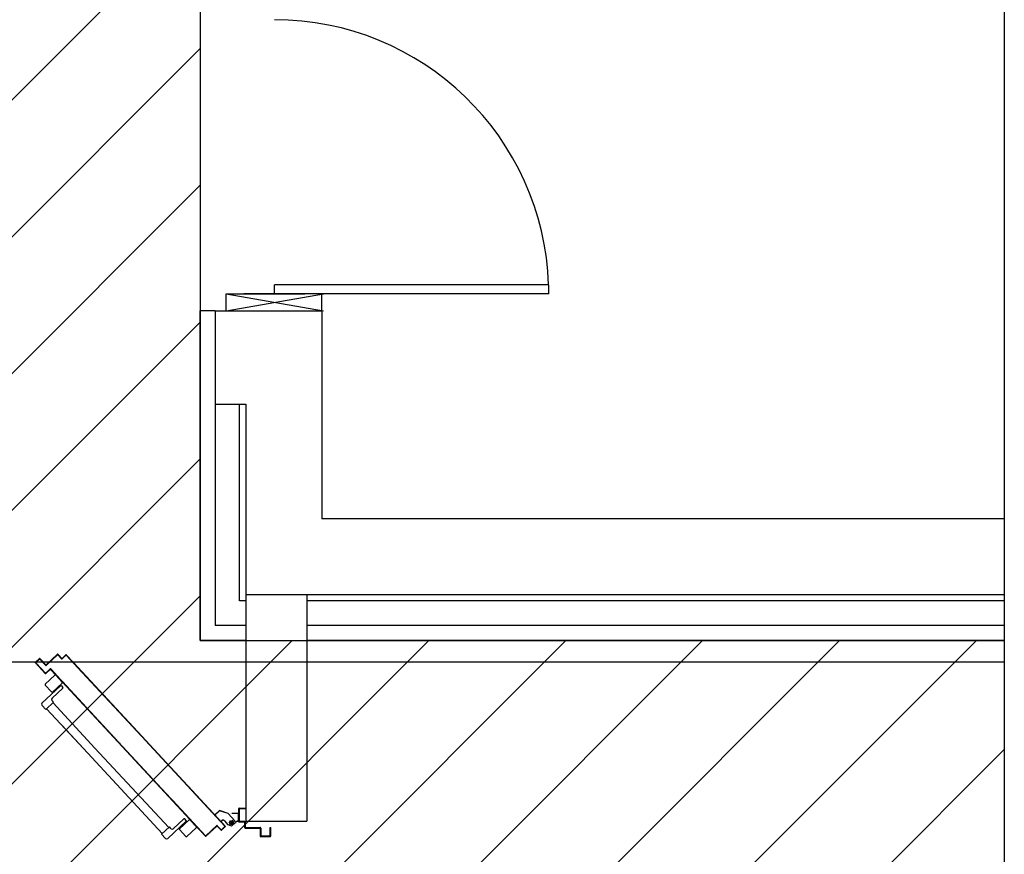
# Model space of a CAD drawing. Units: millimetres. Extents: x -212587 to -128587, y -20923 to 56377.
# Drawn here: x -154855 to -151624, y 30277 to 33016 of the extents above; entities that cross this region are included whole.
import ezdxf

# ---------------------------------------------------------------- set-up
doc = ezdxf.new("R2010")
doc.units = ezdxf.units.MM
doc.header["$LTSCALE"] = 1000
for name, pattern in [('DASHDOT', [1, 0.5, -0.25, 0, -0.25]), ('LINEA-PUNTO', [1, 0.5, -0.25, 0, -0.25]), ('TRATTEGGIATA', [0.2, 0.1, -0.1])]:
    doc.linetypes.add(name, pattern=pattern)
for name, color, linetype in [('023 - RCS (Circuito ricircolo acqua calda sanitaria)', 101, 'Continuous'), ('ANTIPANICO', 2, 'Continuous'), ('BLOCCHIMURATURA', 5, 'Continuous'), ('BLOCCO_TITOLO', 7, 'Continuous'), ('COIBENTE', 8, 'Continuous'), ('INFISSI_ESTERNI', 8, 'Continuous'), ('LAYER01', 7, 'Continuous'), ('PORTA', 1, 'Continuous')]:
    doc.layers.add(name, color=color, linetype=linetype)
doc.layers.add('POLI', color=7, linetype='Continuous', plot=False)

# ---------------------------------------------------------------- blocks, each defined once
blk = doc.blocks.new('A$C2EC17C69')
at = {"layer": 'ANTIPANICO', "linetype": 'Continuous'}
for p, q in [((566.4, 528.4), (543.6, 507.3)), ((569.2, 528.3), (598.4, 496.8)), ((540.1, 487.6), (572.7, 452.4)), ((545.3, 495.2), (540.2, 490.5)), ((543.5, 504.5), (572.8, 473)), ((548.1, 495.1), (604.6, 434.3)), ((555.4, 491.6), (553.2, 489.6)), ((560.9, 485.8), (558.7, 483.7)), ((598.3, 493.9), (575.6, 472.8)), ((568.6, 437.8), (307.8, 195.8)), ((572.5, 445.4), (566.6, 439.9)), ((566.6, 439.9), (590.4, 414.3)), ((604.3, 427.2), (590.4, 414.3)), ((588.3, 416.5), (309.9, 158.2)), ((307.8, 195.8), (159.4, 58.1)), ((307.8, 195.8), (214.6, 109.3)), ((309.9, 158.2), (179.2, 36.9)), ((309.9, 158.2), (234.3, 88)), ((69.2, 67), (91.9, 88.1)), ((94.8, 88), (124, 56.4)), ((103.8, 82.7), (160.2, 21.8)), ((103.9, 85.5), (109, 90.3)), ((106.7, 75.1), (108.9, 77.2)), ((111.8, 90.2), (144.5, 55)), ((112.1, 69.3), (114.3, 71.3)), ((69.1, 64.2), (98.3, 32.6)), ((101.2, 32.5), (123.9, 53.6)), ((151.5, 54.7), (157.4, 60.1)), ((157.4, 60.1), (181.2, 34.5)), ((167.3, 21.6), (181.2, 34.5))]:
    blk.add_line(p, q, dxfattribs=at)
for centre, radius, start, end in [((567.7, 526.9), 2, 42.85, 132.85), ((541.5, 489), 2, 132.85, 222.85), ((545, 505.8), 2, 132.85, 222.85), ((546.7, 493.7), 2, 42.85, 132.85), ((597, 495.4), 2, 312.85, 42.85), ((569.1, 449), 5, 312.85, 42.85), ((574.2, 474.3), 2, 222.85, 312.85), ((600.9, 430.9), 5, 312.85, 42.85), ((70.6, 65.5), 2, 132.85, 222.85), ((93.3, 86.6), 2, 42.85, 132.85), ((105.2, 84), 2, 132.85, 222.85), ((110.4, 88.8), 2, 42.85, 132.85), ((99.8, 34), 2, 222.85, 312.85), ((122.5, 55.1), 2, 312.85, 42.85), ((148.1, 58.4), 5, 222.85, 312.85), ((163.9, 25.2), 5, 222.85, 312.85)]:
    blk.add_arc(centre, radius, start, end, dxfattribs=at)
at = {"layer": 'BLOCCO_TITOLO', "color": 7, "linetype": 'TRATTEGGIATA'}
for p, q in [((547.1, 655), (522.9, 632.6)), ((559.4, 638), (544.4, 649.6)), ((551.3, 656.2), (545.8, 654.4)), ((556.6, 649.1), (547.4, 637.2)), ((552.8, 656.2), (564.3, 643.8)), ((522.9, 632.6), (513.3, 604.6)), ((546.5, 620.4), (553.8, 627.2)), ((559.7, 632.6), (552.3, 625.8)), ((527.5, 589.3), (513.3, 604.6)), ((548.8, 609), (527.5, 589.3)), ((548.8, 609), (546.2, 611.9))]:
    blk.add_line(p, q, dxfattribs=at)
blk.add_circle((552.3, 643.5), 6, dxfattribs=at)
blk.add_arc((550.6, 616), 6, 132.85, 222.85, dxfattribs=at)
at = {"layer": 'LAYER01', "color": 7, "linetype": 'Continuous'}
for p, q in [((568.3, 770.5), (568.3, 772.5)), ((596.3, 772.5), (568.3, 772.5)), ((594.3, 770.5), (568.3, 770.5)), ((596.3, 741.5), (596.3, 768.5)), ((598.3, 739.5), (598.3, 770.5)), ((568.3, 690.5), (568.3, 737.5)), ((570.3, 739.5), (594.3, 739.5)), ((570.3, 688.5), (570.3, 735.5)), ((572.3, 737.5), (596.3, 737.5)), ((596.3, 737.4), (596.3, 737.5)), ((598.3, 739.5), (598.2, 739.5)), ((505.3, 668.5), (505.3, 688.5)), ((505.3, 688.5), (507.3, 688.5)), ((505.3, 688.5), (507.3, 688.5)), ((507.3, 688.5), (507.3, 670.5)), ((548.3, 670.5), (548.3, 686.5)), ((550.3, 688.5), (566.3, 688.5)), ((550.3, 668.5), (550.3, 684.5)), ((552.3, 686.5), (568.3, 686.5)), ((507.3, 666.5), (548.3, 666.5)), ((509.3, 668.5), (546.3, 668.5)), ((548.3, 666.4), (522.3, 666.4)), ((522.3, 666.4), (522.4, 666.4)), ((522.3, 666.4), (522.3, 644.5)), ((522.4, 666.4), (522.4, 644.5)), ((547, 655.1), (522.9, 632.6)), ((547.1, 655), (522.9, 632.5)), ((551.3, 656.2), (545.8, 654.4)), ((545.8, 654.4), (545.9, 654.3)), ((545.8, 654.3), (545.8, 654.4)), ((548.3, 666.4), (548.4, 666.4)), ((548.3, 666.4), (548.3, 662.5)), ((548.3, 662.5), (548.4, 662.5)), ((548.3, 662.5), (548.4, 662.5)), ((548.4, 666.4), (548.4, 662.5)), ((552.1, 656.6), (552.1, 656.7)), ((552.1, 656.6), (552.1, 656.7)), ((562, 658.3), (562, 658.4)), ((522.8, 632.6), (513.3, 604.6)), ((522.9, 632.6), (513.4, 604.6)), ((522.5, 639.5), (522.6, 639.5)), ((522.6, 639.5), (522.6, 639.4)), ((522.8, 632.6), (522.9, 632.6)), ((522.9, 632.6), (522.9, 632.5)), ((546.5, 620.4), (553.8, 627.2)), ((546.5, 620.3), (553.9, 627.1)), ((546.5, 620.4), (546.5, 620.3)), ((546.5, 620.3), (546.5, 620.4)), ((559.7, 632.6), (552.3, 625.8)), ((559.7, 632.6), (552.4, 625.8)), ((553.9, 627.1), (553.8, 627.2)), ((564.4, 643.8), (560.4, 633.3)), ((513.4, 604.7), (513.3, 604.6)), ((527.5, 589.3), (513.3, 604.6)), ((513.3, 604.6), (513.4, 604.6)), ((527.6, 589.4), (513.4, 604.7)), ((548.8, 609.1), (527.5, 589.4)), ((527.6, 589.4), (527.5, 589.3)), ((527.5, 589.4), (527.6, 589.3)), ((548.9, 609), (527.6, 589.3)), ((546.1, 611.9), (546.2, 611.9)), ((546.2, 611.9), (546.1, 611.9)), ((548.8, 609), (546.1, 611.9)), ((548.9, 609.1), (546.2, 611.9)), ((548.9, 609.1), (548.8, 609)), ((548.8, 609.1), (548.9, 609))]:
    blk.add_line(p, q, dxfattribs=at)
at = {"layer": 'LAYER01', "color": 7, "linetype": 'LINEA-PUNTO'}
for p, q in [((559.5, 638), (544.4, 649.6)), ((547, 648.1), (558.4, 638.3))]:
    blk.add_line(p, q, dxfattribs=at)
at = {"layer": 'LAYER01', "color": 7, "linetype": 'Continuous'}
blk.add_circle((552.3, 643.5), 6, dxfattribs=at)
for centre, radius, start, end in [((594.3, 768.5), 2, 0, 90), ((596.3, 770.5), 2, 0, 90), ((570.3, 737.5), 2, 90, 180), ((572.3, 735.5), 2, 90, 180), ((594.3, 741.5), 2, 270, 0), ((596.3, 739.5), 2.05, 270, 0), ((596.3, 739.5), 1.95, 270, 0), ((550.3, 686.5), 2, 90, 180), ((552.3, 684.5), 2, 90, 180), ((566.3, 690.5), 2, 270, 0), ((568.3, 688.5), 2, 270, 0), ((507.3, 668.5), 2, 180, 270), ((509.3, 670.5), 2, 180, 270), ((546.3, 670.5), 2, 270, 0), ((548.3, 668.5), 2, 270, 0), ((554.3, 662.5), 6.05, 180, 270), ((554.3, 662.5), 5.95, 180, 270), ((550.6, 616), 6.05, 132.85, 222.85), ((550.6, 616), 5.95, 132.85, 222.85)]:
    blk.add_arc(centre, radius, start, end, dxfattribs=at)
for points in [[(522.3, 666.4), (522.3, 644.5), (522.4, 666.4), (522.4, 644.5)], [(547, 655.1), (522.9, 632.6), (547.1, 655), (522.9, 632.5)], [(548.3, 666.4), (548.3, 662.5), (548.4, 666.4), (548.4, 662.5)], [(522.8, 632.6), (513.3, 604.6), (522.9, 632.6), (513.4, 604.6)], [(546.5, 620.3), (553.9, 627.1), (546.5, 620.4), (553.8, 627.2)], [(559.7, 632.6), (552.3, 625.8), (559.7, 632.6), (552.4, 625.8)], [(527.6, 589.4), (513.4, 604.7), (527.5, 589.3), (513.3, 604.6)], [(548.9, 609.1), (546.2, 611.9), (548.8, 609), (546.1, 611.9)]]:
    blk.add_solid(points, dxfattribs=at)
at = {"layer": 'PORTA'}
for p, q in [((564.3, 623.3), (297.7, 376)), ((564.3, 623.2), (297.7, 375.9)), ((297.7, 374.7), (564.2, 621.9)), ((297.7, 374.6), (564.3, 621.8)), ((554.2, 612.6), (554.2, 613.9)), ((555.9, 615.4), (555.8, 614.1)), ((557.5, 615.7), (557.5, 616.9)), ((559.2, 618.5), (559.1, 617.2)), ((560.8, 618.7), (560.8, 620)), ((562.5, 621.5), (562.4, 620.3)), ((564.1, 621.8), (564.1, 623.1)), ((564.2, 621.9), (564.3, 621.8)), ((564.2, 621.9), (564.3, 621.8)), ((564.3, 623.3), (564.3, 623.2)), ((564.3, 623.2), (564.3, 623.3)), ((565.6, 621.8), (565.7, 621.8)), ((565.6, 621.8), (575.8, 610.8)), ((565.7, 621.8), (565.6, 621.8)), ((565.8, 623.3), (565.7, 623.2)), ((565.8, 623.3), (565.7, 623.2)), ((577.2, 610.7), (565.7, 623.2)), ((565.7, 623.1), (565.7, 621.9)), ((565.7, 621.8), (575.9, 610.8)), ((577.3, 610.8), (565.8, 623.3)), ((567.2, 620.2), (567.2, 621.5)), ((568.8, 619.9), (568.7, 618.6)), ((570.3, 616.9), (570.3, 618.2)), ((571.8, 616.6), (571.8, 615.3)), ((573.3, 613.6), (573.4, 614.9)), ((519.7, 581.8), (519.6, 580.5)), ((521.3, 582.1), (521.3, 583.4)), ((523, 584.9), (522.9, 583.6)), ((524.6, 585.1), (524.6, 586.4)), ((526.3, 587.9), (526.2, 586.7)), ((527.9, 588.2), (527.9, 589.5)), ((529.6, 591), (529.5, 589.7)), ((531.2, 591.2), (531.2, 592.5)), ((532.9, 594), (532.8, 592.8)), ((534.5, 594.3), (534.5, 595.6)), ((536.2, 597.1), (536.1, 595.8)), ((537.7, 597.4), (537.8, 598.6)), ((539.4, 600.2), (539.4, 598.9)), ((541, 600.4), (541.1, 601.7)), ((542.7, 603.2), (542.7, 601.9)), ((544.3, 603.5), (544.4, 604.7)), ((546, 606.3), (546, 605)), ((547.6, 606.5), (547.7, 607.8)), ((549.3, 609.3), (549.3, 608)), ((550.9, 609.6), (551, 610.8)), ((552.6, 612.4), (552.6, 611.1)), ((562.5, 595.7), (562.6, 595.8)), ((562.5, 595.7), (562.6, 595.8)), ((562.5, 595.7), (595.8, 559.8)), ((575.8, 609.4), (562.6, 597.1)), ((575.8, 609.4), (562.6, 597.2)), ((562.6, 597.2), (562.6, 597.1)), ((562.6, 597.2), (562.6, 597.1)), ((562.6, 595.8), (595.9, 559.9)), ((563.1, 595.3), (563.2, 597.6)), ((563.9, 595.7), (564, 595.7)), ((564, 595.7), (563.9, 595.7)), ((597.3, 559.7), (563.9, 595.7)), ((564, 597.1), (577.2, 609.4)), ((564, 597.1), (564.1, 597.1)), ((564.1, 597.1), (564, 597.1)), ((597.3, 559.8), (564, 595.7)), ((564.1, 597.1), (577.3, 609.3)), ((564.7, 594.9), (564.6, 593.6)), ((564.8, 599.1), (564.8, 597.9)), ((566.1, 592), (566.2, 593.2)), ((566.4, 599.4), (566.5, 600.7)), ((567.7, 591.6), (567.7, 590.3)), ((568.1, 602.2), (568.1, 600.9)), ((569.2, 588.7), (569.2, 589.9)), ((569.7, 602.4), (569.8, 603.7)), ((570.8, 588.3), (570.7, 587)), ((571.4, 605.3), (571.4, 604)), ((572.3, 585.4), (572.3, 586.6)), ((573, 605.5), (573.1, 606.8)), ((573.8, 585), (573.8, 583.7)), ((574.7, 608.3), (574.7, 607)), ((574.9, 613.3), (574.8, 612)), ((575.3, 582.1), (575.4, 583.4)), ((575.8, 610.8), (575.9, 610.8)), ((575.9, 610.8), (575.8, 610.8)), ((575.8, 609.4), (575.8, 609.4)), ((575.8, 609.4), (575.8, 609.4)), ((576.3, 608.6), (576.4, 611.6)), ((576.9, 581.7), (576.8, 580.4)), ((577.3, 610.8), (577.2, 610.7)), ((577.3, 610.8), (577.2, 610.7)), ((577.3, 609.3), (577.2, 609.4)), ((577.3, 609.3), (577.2, 609.4)), ((595.8, 558.4), (302.7, 286.5)), ((595.9, 558.4), (480.4, 451.3)), ((485.1, 548.5), (485.1, 549.8)), ((486.8, 551.3), (486.7, 550)), ((488.4, 551.5), (488.4, 552.8)), ((490.1, 554.3), (490, 553.1)), ((491.7, 554.6), (491.7, 555.9)), ((493.4, 557.4), (493.3, 556.1)), ((495, 557.7), (495, 558.9)), ((496.6, 560.5), (496.6, 559.2)), ((498.2, 560.7), (498.3, 562)), ((499.9, 563.5), (499.9, 562.2)), ((501.5, 563.8), (501.6, 565)), ((503.2, 566.6), (503.2, 565.3)), ((504.8, 566.8), (504.9, 568.1)), ((506.5, 569.6), (506.5, 568.3)), ((508.1, 569.9), (508.2, 571.2)), ((509.8, 572.7), (509.8, 571.4)), ((511.4, 572.9), (511.5, 574.2)), ((513.1, 575.7), (513.1, 574.5)), ((514.7, 576), (514.7, 577.2)), ((516.4, 578.8), (516.3, 577.5)), ((518, 579), (518, 580.3)), ((597.2, 558.4), (557.6, 521.7)), ((597.3, 558.3), (557.7, 521.6)), ((578.4, 578.8), (578.4, 580.1)), ((579.9, 578.4), (579.9, 577.1)), ((581.4, 575.5), (581.4, 576.8)), ((583, 575.1), (582.9, 573.9)), ((584.5, 572.2), (584.5, 573.5)), ((586, 571.8), (586, 570.6)), ((586.8, 548.7), (586.8, 550)), ((587.5, 568.9), (587.6, 570.2)), ((588.4, 551.5), (588.4, 550.2)), ((589.1, 568.6), (589, 567.3)), ((590, 551.7), (590.1, 553)), ((590.6, 565.6), (590.6, 566.9)), ((591.7, 554.5), (591.7, 553.3)), ((592.1, 565.3), (592.1, 564)), ((593.3, 554.8), (593.4, 556.1)), ((593.6, 562.3), (593.7, 563.6)), ((595, 557.6), (595, 556.3)), ((595.2, 562), (595.1, 560.7)), ((595.9, 559.9), (595.8, 559.8)), ((595.8, 559.8), (595.9, 559.9)), ((595.9, 558.4), (595.8, 558.4)), ((595.9, 558.4), (595.8, 558.4)), ((596.6, 557.9), (596.7, 560.3)), ((597.3, 558.3), (597.2, 558.4)), ((597.2, 558.4), (597.3, 558.3)), ((597.3, 559.8), (597.3, 559.7)), ((597.3, 559.8), (597.3, 559.7)), ((557.7, 521.6), (302.8, 285.1)), ((450.6, 517.7), (450.5, 516.4)), ((452.2, 518), (452.2, 519.2)), ((453.8, 520.8), (453.8, 519.5)), ((455.4, 521), (455.5, 522.3)), ((457.1, 523.8), (457.1, 522.5)), ((458.7, 524.1), (458.8, 525.3)), ((460.4, 526.9), (460.4, 525.6)), ((462, 527.1), (462.1, 528.4)), ((463.7, 529.9), (463.7, 528.6)), ((465.3, 530.2), (465.4, 531.5)), ((467, 533), (467, 531.7)), ((468.6, 533.2), (468.7, 534.5)), ((470.3, 536), (470.3, 534.8)), ((471.9, 536.3), (472, 537.6)), ((473.6, 539.1), (473.6, 537.8)), ((475.2, 539.3), (475.3, 540.6)), ((476.9, 542.1), (476.9, 540.9)), ((478.5, 542.4), (478.5, 543.7)), ((480.2, 545.2), (480.1, 543.9)), ((557.6, 521.7), (481.1, 450.6)), ((481.8, 545.4), (481.8, 546.7)), ((483.5, 548.2), (483.4, 547)), ((552.2, 517.9), (552.2, 516.6)), ((553.8, 518.2), (553.9, 519.4)), ((555.5, 520.9), (555.5, 519.7)), ((557.1, 521.2), (557.2, 522.5)), ((557.6, 521.7), (557.7, 521.6)), ((557.7, 521.6), (557.6, 521.7)), ((558.8, 524), (558.8, 522.7)), ((560.4, 524.3), (560.5, 525.5)), ((562.1, 527.1), (562.1, 525.8)), ((563.7, 527.3), (563.8, 528.6)), ((565.4, 530.1), (565.4, 528.8)), ((567, 530.4), (567.1, 531.6)), ((568.7, 533.2), (568.7, 531.9)), ((570.3, 533.4), (570.3, 534.7)), ((572, 536.2), (571.9, 535)), ((573.6, 536.5), (573.6, 537.7)), ((575.3, 539.3), (575.2, 538)), ((576.9, 539.5), (576.9, 540.8)), ((578.6, 542.3), (578.5, 541.1)), ((580.2, 542.6), (580.2, 543.8)), ((581.9, 545.4), (581.8, 544.1)), ((583.5, 545.6), (583.5, 546.9)), ((585.2, 548.4), (585.1, 547.2)), ((434.1, 502.4), (434.1, 501.3)), ((435.7, 502.7), (435.8, 504)), ((437.4, 505.5), (437.3, 504.2)), ((439, 505.7), (439, 507)), ((440.7, 508.6), (440.6, 507.3)), ((442.3, 508.8), (442.3, 510.1)), ((444, 511.6), (443.9, 510.3)), ((445.6, 511.8), (445.6, 513.1)), ((447.3, 514.6), (447.2, 513.4)), ((448.9, 514.9), (448.9, 516.2)), ((517.6, 484.6), (517.7, 485.8)), ((519.3, 487.4), (519.3, 486.1)), ((520.9, 487.6), (521, 488.9)), ((522.6, 490.4), (522.6, 489.1)), ((524.2, 490.7), (524.3, 491.9)), ((525.9, 493.5), (525.9, 492.2)), ((527.5, 493.7), (527.5, 495)), ((529.2, 496.5), (529.1, 495.3)), ((530.8, 496.8), (530.8, 498)), ((532.5, 499.6), (532.4, 498.3)), ((534.1, 499.8), (534.1, 501.1)), ((535.8, 502.6), (535.7, 501.4)), ((537.4, 502.9), (537.4, 504.2)), ((539.1, 505.7), (539, 504.4)), ((540.7, 506), (540.7, 507.2)), ((542.4, 508.7), (542.3, 507.5)), ((544, 509), (544, 510.3)), ((545.6, 511.8), (545.6, 510.5)), ((547.2, 512), (547.3, 513.3)), ((548.9, 514.8), (548.9, 513.6)), ((550.5, 515.1), (550.6, 516.4)), ((483.1, 453.8), (483.1, 452.5)), ((484.7, 454), (484.8, 455.3)), ((486.4, 456.8), (486.4, 455.6)), ((488, 457.1), (488, 458.3)), ((489.7, 459.9), (489.6, 458.6)), ((491.3, 460.1), (491.3, 461.4)), ((493, 462.9), (492.9, 461.7)), ((494.6, 463.2), (494.6, 464.5)), ((496.3, 466), (496.2, 464.7)), ((497.9, 466.3), (497.9, 467.5)), ((499.6, 469), (499.5, 467.8)), ((501.2, 469.3), (501.2, 470.6)), ((502.9, 472.1), (502.8, 470.8)), ((504.5, 472.4), (504.5, 473.6)), ((506.2, 475.2), (506.1, 473.9)), ((507.8, 475.4), (507.8, 476.7)), ((509.5, 478.2), (509.4, 476.9)), ((511, 478.5), (511.1, 479.7)), ((512.7, 481.2), (512.7, 480)), ((514.3, 481.5), (514.4, 482.8)), ((516, 484.3), (516, 483)), ((481.4, 451), (481.5, 452.2)), ((297.7, 376), (269.4, 349.8)), ((297.7, 375.9), (269.5, 349.7)), ((270.1, 349.1), (297.7, 374.7)), ((270.2, 349), (297.7, 374.6)), ((269.4, 349.8), (42.9, 139.7)), ((269.5, 349.7), (42.9, 139.6)), ((43.6, 138.9), (270.1, 349.1)), ((43.6, 138.8), (270.2, 349)), ((241.2, 323.5), (241.2, 322.2)), ((242.8, 323.8), (242.9, 325)), ((244.5, 326.6), (244.5, 325.3)), ((246.1, 326.8), (246.1, 328.1)), ((247.8, 329.6), (247.7, 328.3)), ((249.4, 329.9), (249.4, 331.1)), ((251.1, 332.7), (251, 331.4)), ((252.7, 332.9), (252.7, 334.2)), ((254.4, 335.7), (254.3, 334.4)), ((256, 336), (256, 337.2)), ((257.7, 338.8), (257.6, 337.5)), ((259.3, 339), (259.3, 340.3)), ((261, 341.8), (260.9, 340.5)), ((262.5, 342.1), (262.6, 343.3)), ((264.2, 344.9), (264.2, 343.6)), ((265.8, 345.1), (265.9, 346.4)), ((267.5, 347.9), (267.5, 346.7)), ((269.1, 348.2), (269.2, 349.5)), ((206.6, 290.1), (206.6, 291.4)), ((208.3, 293), (208.2, 291.7)), ((209.9, 293.2), (209.9, 294.5)), ((211.6, 296), (211.5, 294.7)), ((213.2, 296.3), (213.2, 297.5)), ((214.9, 299.1), (214.8, 297.8)), ((216.5, 299.3), (216.5, 300.6)), ((218.2, 302.1), (218.1, 300.8)), ((219.7, 302.4), (219.8, 303.6)), ((221.4, 305.2), (221.4, 303.9)), ((223, 305.4), (223.1, 306.7)), ((224.7, 308.2), (224.7, 306.9)), ((226.3, 308.5), (226.4, 309.8)), ((228, 311.3), (228, 310)), ((229.6, 311.5), (229.7, 312.8)), ((231.3, 314.3), (231.3, 313.1)), ((232.9, 314.6), (233, 315.9)), ((234.6, 317.4), (234.6, 316.1)), ((236.2, 317.6), (236.3, 318.9)), ((237.9, 320.4), (237.9, 319.2)), ((239.5, 320.7), (239.6, 322)), ((302.7, 286.5), (89.8, 89.1)), ((302.7, 286.4), (89.9, 89)), ((302.8, 285.3), (90.5, 88.3)), ((302.8, 285.1), (90.5, 88.3)), ((172.1, 259.4), (172, 258.1)), ((173.7, 259.6), (173.7, 260.9)), ((175.4, 262.4), (175.3, 261.1)), ((177, 262.7), (177, 263.9)), ((178.7, 265.5), (178.6, 264.2)), ((180.3, 265.7), (180.3, 267)), ((182, 268.5), (181.9, 267.2)), ((183.5, 268.8), (183.6, 270)), ((185.2, 271.6), (185.2, 270.3)), ((186.8, 271.8), (186.9, 273.1)), ((188.5, 274.6), (188.5, 273.3)), ((190.1, 274.9), (190.2, 276.1)), ((191.8, 277.7), (191.8, 276.4)), ((193.4, 277.9), (193.5, 279.2)), ((195.1, 280.7), (195.1, 279.5)), ((196.7, 281), (196.8, 282.3)), ((198.4, 283.8), (198.4, 282.5)), ((200, 284), (200.1, 285.3)), ((201.7, 286.8), (201.7, 285.6)), ((203.3, 287.1), (203.3, 288.4)), ((205, 289.9), (204.9, 288.6)), ((273.8, 259.6), (273.7, 258.3)), ((275.4, 259.8), (275.4, 261.1)), ((277, 262.6), (277, 261.4)), ((278.6, 262.9), (278.7, 264.1)), ((280.3, 265.7), (280.3, 264.4)), ((281.9, 265.9), (282, 267.2)), ((283.6, 268.7), (283.6, 267.5)), ((285.2, 269), (285.3, 270.2)), ((286.9, 271.8), (286.9, 270.5)), ((288.5, 272), (288.6, 273.3)), ((290.2, 274.8), (290.2, 273.6)), ((291.8, 275.1), (291.9, 276.4)), ((293.5, 277.9), (293.5, 276.6)), ((295.1, 278.1), (295.1, 279.4)), ((296.8, 280.9), (296.7, 279.7)), ((298.4, 281.2), (298.4, 282.5)), ((300.1, 284), (300, 282.7)), ((301.7, 284.3), (301.7, 285.5)), ((303.4, 287), (303.3, 285.8)), ((137.5, 226), (137.5, 227.3)), ((139.2, 228.8), (139.1, 227.5)), ((140.8, 229.1), (140.8, 230.4)), ((142.5, 231.9), (142.4, 230.6)), ((144.1, 232.1), (144.1, 233.4)), ((145.7, 234.9), (145.7, 233.7)), ((147.3, 235.2), (147.4, 236.5)), ((149, 238), (149, 236.7)), ((150.6, 238.2), (150.7, 239.5)), ((152.3, 241), (152.3, 239.8)), ((153.9, 241.3), (154, 242.6)), ((155.6, 244.1), (155.6, 242.8)), ((157.2, 244.3), (157.3, 245.6)), ((158.9, 247.1), (158.9, 245.9)), ((160.5, 247.4), (160.5, 248.7)), ((162.2, 250.2), (162.1, 248.9)), ((163.8, 250.4), (163.8, 251.7)), ((165.5, 253.3), (165.4, 252)), ((167.1, 253.5), (167.1, 254.8)), ((168.8, 256.3), (168.7, 255)), ((170.4, 256.6), (170.4, 257.8)), ((239.1, 226.2), (239.2, 227.5)), ((240.8, 229), (240.8, 227.8)), ((242.4, 229.3), (242.5, 230.6)), ((244.1, 232.1), (244.1, 230.8)), ((245.7, 232.4), (245.8, 233.6)), ((247.4, 235.1), (247.4, 233.9)), ((249, 235.4), (249.1, 236.7)), ((250.7, 238.2), (250.7, 236.9)), ((252.3, 238.4), (252.3, 239.7)), ((254, 241.2), (253.9, 240)), ((255.6, 241.5), (255.6, 242.8)), ((257.3, 244.3), (257.2, 243)), ((258.9, 244.6), (258.9, 245.8)), ((260.6, 247.3), (260.5, 246.1)), ((262.2, 247.6), (262.2, 248.9)), ((263.9, 250.4), (263.8, 249.1)), ((265.5, 250.7), (265.5, 251.9)), ((267.2, 253.5), (267.1, 252.2)), ((268.8, 253.7), (268.8, 255)), ((270.5, 256.5), (270.4, 255.2)), ((272.1, 256.8), (272.1, 258)), ((102.9, 195.2), (102.9, 194)), ((104.5, 195.5), (104.6, 196.8)), ((106.2, 198.3), (106.2, 197)), ((107.8, 198.5), (107.9, 199.8)), ((109.5, 201.3), (109.5, 200.1)), ((111.1, 201.6), (111.2, 202.9)), ((112.8, 204.4), (112.8, 203.1)), ((114.4, 204.6), (114.5, 205.9)), ((116.1, 207.4), (116.1, 206.2)), ((117.7, 207.7), (117.8, 209)), ((119.4, 210.5), (119.3, 209.2)), ((121, 210.7), (121, 212)), ((122.7, 213.6), (122.6, 212.3)), ((124.3, 213.8), (124.3, 215.1)), ((126, 216.6), (125.9, 215.3)), ((127.6, 216.9), (127.6, 218.1)), ((129.3, 219.7), (129.2, 218.4)), ((130.9, 219.9), (130.9, 221.2)), ((132.6, 222.7), (132.5, 221.4)), ((134.2, 223), (134.2, 224.2)), ((135.9, 225.8), (135.8, 224.5)), ((202.9, 192.7), (203, 193.9)), ((204.6, 195.4), (204.6, 194.2)), ((206.2, 195.7), (206.3, 197)), ((207.9, 198.5), (207.9, 197.2)), ((209.5, 198.8), (209.6, 200)), ((211.2, 201.6), (211.2, 200.3)), ((212.8, 201.8), (212.9, 203.1)), ((214.5, 204.6), (214.4, 203.3)), ((216.1, 204.9), (216.1, 206.1)), ((217.8, 207.6), (217.7, 206.4)), ((219.4, 207.9), (219.4, 209.2)), ((221.1, 210.7), (221, 209.4)), ((222.7, 211), (222.7, 212.2)), ((224.4, 213.8), (224.3, 212.5)), ((226, 214), (226, 215.3)), ((227.7, 216.8), (227.6, 215.5)), ((229.3, 217.1), (229.3, 218.3)), ((231, 219.9), (230.9, 218.6)), ((232.6, 220.1), (232.6, 221.4)), ((234.3, 222.9), (234.2, 221.7)), ((235.9, 223.2), (235.9, 224.4)), ((237.5, 226), (237.5, 224.7)), ((66.7, 161.6), (66.7, 160.4)), ((68.3, 161.9), (68.4, 163.2)), ((70, 164.7), (70, 163.4)), ((71.6, 164.9), (71.7, 166.2)), ((73.3, 167.8), (73.3, 166.5)), ((74.9, 168), (75, 169.3)), ((76.6, 170.8), (76.6, 169.5)), ((78.2, 171.1), (78.3, 172.3)), ((79.9, 173.9), (79.8, 172.6)), ((81.5, 174.1), (81.5, 175.4)), ((83.2, 176.9), (83.1, 175.6)), ((84.8, 177.2), (84.8, 178.4)), ((86.5, 180), (86.4, 178.7)), ((88.1, 180.2), (88.1, 181.5)), ((89.8, 183), (89.7, 181.7)), ((91.4, 183.3), (91.4, 184.5)), ((93.1, 186.1), (93, 184.8)), ((94.7, 186.3), (94.7, 187.6)), ((96.4, 189.1), (96.3, 187.8)), ((98, 189.4), (98, 190.7)), ((99.7, 192.2), (99.6, 190.9)), ((101.3, 192.4), (101.3, 193.7)), ((168.4, 161.9), (168.4, 160.6)), ((170, 162.1), (170.1, 163.4)), ((171.7, 164.9), (171.7, 163.6)), ((173.3, 165.2), (173.4, 166.4)), ((175, 168), (175, 166.7)), ((176.6, 168.2), (176.6, 169.5)), ((178.3, 171), (178.2, 169.8)), ((179.9, 171.3), (179.9, 172.5)), ((181.6, 174.1), (181.5, 172.8)), ((183.2, 174.3), (183.2, 175.6)), ((184.9, 177.1), (184.8, 175.8)), ((186.5, 177.4), (186.5, 178.6)), ((188.2, 180.2), (188.1, 178.9)), ((189.8, 180.4), (189.8, 181.7)), ((191.5, 183.2), (191.4, 182)), ((193.1, 183.5), (193.1, 184.7)), ((194.7, 186.3), (194.7, 185)), ((196.3, 186.5), (196.4, 187.8)), ((198, 189.3), (198, 188.1)), ((199.6, 189.6), (199.7, 190.9)), ((201.3, 192.4), (201.3, 191.1)), ((46, 142.5), (4.3, 103.9)), ((46.1, 142.5), (4.4, 103.8)), ((46.7, 141.8), (5.8, 103.9)), ((46.7, 141.7), (5.8, 103.8)), ((32.2, 129.6), (32.1, 128.2)), ((33.8, 129.8), (33.8, 131.2)), ((35.5, 132.7), (35.4, 131.3)), ((37, 132.8), (37.1, 134.2)), ((38.7, 135.8), (38.7, 134.3)), ((40.3, 135.9), (40.4, 137.3)), ((42, 138.8), (42, 137.4)), ((42.9, 139.6), (42.9, 139.7)), ((43.6, 138.9), (43.7, 140.3)), ((43.6, 138.9), (43.6, 138.8)), ((43.7, 140.3), (43.7, 139.6)), ((45.3, 141.9), (45.3, 140.4)), ((45.3, 140.5), (45.3, 141.8)), ((46.1, 142.5), (46, 142.5)), ((46.7, 141.7), (46.7, 141.8)), ((47, 143.3), (46.9, 142)), ((48.6, 143.6), (48.6, 144.8)), ((50.3, 146.4), (50.2, 145.1)), ((51.9, 146.6), (51.9, 147.9)), ((53.6, 149.4), (53.5, 148.1)), ((55.2, 149.7), (55.2, 151)), ((56.9, 152.5), (56.8, 151.2)), ((58.5, 152.7), (58.5, 154)), ((60.1, 155.5), (60.1, 154.3)), ((61.7, 155.8), (61.8, 157.1)), ((63.4, 158.6), (63.4, 157.3)), ((65, 158.8), (65.1, 160.1)), ((133.8, 128.5), (133.9, 129.8)), ((135.5, 131.3), (135.4, 130.1)), ((137.1, 131.6), (137.1, 132.8)), ((138.8, 134.4), (138.7, 133.1)), ((140.4, 134.6), (140.4, 135.9)), ((142.1, 137.4), (142, 136.2)), ((143.7, 137.7), (143.7, 139)), ((145.4, 140.5), (145.3, 139.2)), ((147, 140.7), (147, 142)), ((148.7, 143.5), (148.6, 142.3)), ((150.3, 143.8), (150.3, 145)), ((151.9, 146.6), (151.9, 145.3)), ((153.5, 146.8), (153.6, 148.1)), ((155.2, 149.6), (155.2, 148.4)), ((156.8, 149.9), (156.9, 151.2)), ((158.5, 152.7), (158.5, 151.4)), ((160.1, 152.9), (160.2, 154.2)), ((161.8, 155.7), (161.8, 154.5)), ((163.4, 156), (163.5, 157.3)), ((165.1, 158.8), (165.1, 157.5)), ((166.7, 159.1), (166.8, 160.3)), ((1.9, 100.6), (1.9, 101.5)), ((2.1, 100.4), (2, 100.3)), ((2, 100.3), (2.1, 100.4)), ((2, 100.3), (13.6, 87.9)), ((2.1, 101.7), (2.1, 101.8)), ((2.1, 101.8), (2.1, 101.7)), ((2.1, 100.4), (13.7, 87.9)), ((3.5, 100.3), (3.4, 98.9)), ((3.4, 100.3), (3.5, 100.3)), ((3.5, 100.3), (3.4, 100.3)), ((3.4, 100.3), (15, 87.8)), ((3.6, 103.1), (3.5, 101.7)), ((3.6, 101.7), (3.5, 101.8)), ((3.5, 101.8), (3.6, 101.7)), ((3.5, 100.3), (15.1, 87.9)), ((4.9, 97.3), (5, 98.7)), ((5.2, 103.2), (5.2, 104.6)), ((6.5, 97), (6.5, 95.6)), ((9.1, 108.3), (9.1, 106.9)), ((10.7, 108.4), (10.8, 109.8)), ((12.4, 111.3), (12.4, 109.9)), ((14, 111.4), (14.1, 112.9)), ((15.7, 114.4), (15.7, 113)), ((17.3, 114.5), (17.4, 115.9)), ((19, 117.4), (18.9, 116)), ((20.6, 117.5), (20.6, 119)), ((22.3, 120.5), (22.2, 119.1)), ((23.9, 120.6), (23.9, 122)), ((25.6, 123.5), (25.5, 122.1)), ((27.2, 123.7), (27.2, 125.1)), ((28.9, 126.6), (28.8, 125.2)), ((30.5, 126.7), (30.5, 128.1)), ((99.3, 97.7), (99.2, 96.5)), ((100.9, 98), (100.9, 99.3)), ((102.6, 100.8), (102.5, 99.5)), ((104.2, 101), (104.2, 102.3)), ((105.9, 103.8), (105.8, 102.6)), ((107.5, 104.1), (107.5, 105.4)), ((109.2, 106.9), (109.1, 105.6)), ((110.7, 107.1), (110.8, 108.4)), ((112.4, 109.9), (112.4, 108.7)), ((114, 110.2), (114.1, 111.5)), ((115.7, 113), (115.7, 111.7)), ((117.3, 113.2), (117.4, 114.5)), ((119, 116), (119, 114.8)), ((120.6, 116.3), (120.7, 117.6)), ((122.3, 119.1), (122.3, 117.8)), ((123.9, 119.4), (124, 120.6)), ((125.6, 122.1), (125.6, 120.9)), ((127.2, 122.4), (127.3, 123.7)), ((128.9, 125.2), (128.9, 123.9)), ((130.5, 125.5), (130.6, 126.7)), ((132.2, 128.3), (132.2, 127)), ((13.5, 86.5), (0.3, 74.3)), ((0.3, 74.3), (0.4, 74.2)), ((0.4, 74.2), (0.3, 74.3)), ((0.3, 72.8), (0.4, 72.9)), ((0.4, 72.9), (0.3, 72.8)), ((0.3, 72.8), (35, 35.4)), ((13.6, 86.4), (0.4, 74.2)), ((0.4, 72.9), (35, 35.5)), ((0.8, 72.3), (0.9, 74.7)), ((14.9, 86.5), (1.7, 74.2)), ((1.7, 74.2), (1.8, 74.1)), ((1.8, 74.1), (1.7, 74.2)), ((1.7, 72.7), (1.8, 72.8)), ((1.8, 72.8), (1.7, 72.7)), ((1.7, 72.7), (36.4, 35.3)), ((15, 86.4), (1.8, 74.1)), ((1.8, 72.8), (36.5, 35.4)), ((2.4, 72.1), (2.3, 70.6)), ((2.5, 76.3), (2.5, 74.8)), ((3.9, 69), (3.9, 70.4)), ((4.1, 76.4), (4.2, 77.8)), ((5.4, 68.8), (5.4, 67.4)), ((5.8, 79.3), (5.8, 77.9)), ((6.9, 65.7), (7, 67.1)), ((7.4, 79.4), (7.5, 80.8)), ((8, 94), (8, 95.4)), ((8.5, 65.5), (8.4, 64.1)), ((9.1, 82.4), (9.1, 81)), ((9.6, 93.7), (9.5, 92.3)), ((10.7, 82.5), (10.8, 83.9)), ((11, 90.7), (11.1, 92.1)), ((12.4, 85.4), (12.4, 84)), ((12.6, 90.4), (12.6, 89)), ((13.6, 86.4), (13.5, 86.5)), ((13.6, 86.4), (13.5, 86.5)), ((13.7, 87.9), (13.6, 87.9)), ((13.7, 87.9), (13.6, 87.9)), ((14, 85.5), (14.1, 88.8)), ((15, 86.4), (14.9, 86.5)), ((15, 86.4), (14.9, 86.5)), ((15.1, 87.9), (15, 87.8)), ((15.1, 87.9), (15, 87.8)), ((93.6, 91.2), (49.7, 50.4)), ((93, 91.9), (50.6, 52.6)), ((93, 91.8), (50.6, 52.5)), ((93.7, 91.1), (52.1, 52.5)), ((64.7, 65.7), (64.7, 64.2)), ((66.3, 65.8), (66.4, 67.2)), ((68, 68.7), (68, 67.3)), ((69.6, 68.8), (69.7, 70.2)), ((71.3, 71.8), (71.2, 70.3)), ((72.9, 71.9), (72.9, 73.3)), ((74.6, 74.8), (74.5, 73.4)), ((76.2, 74.9), (76.2, 76.3)), ((77.9, 77.9), (77.8, 76.5)), ((79.5, 78), (79.5, 79.4)), ((81.2, 80.9), (81.1, 79.5)), ((82.8, 81), (82.8, 82.5)), ((84.5, 84), (84.4, 82.6)), ((86.1, 84.1), (86.1, 85.5)), ((87.8, 87), (87.7, 85.6)), ((89.3, 87.1), (89.4, 88.6)), ((89.9, 89), (89.8, 89.1)), ((90.5, 88.3), (90.5, 88.3)), ((91, 90.1), (91, 88.7)), ((91, 88.8), (91.1, 90.1)), ((92.6, 90.2), (92.7, 91.6)), ((92.7, 91.6), (92.7, 90.4)), ((93, 91.8), (93, 91.9)), ((93.7, 91.1), (93.6, 91.2)), ((94.3, 91.9), (94.3, 93.1)), ((96, 94.7), (95.9, 93.4)), ((97.6, 94.9), (97.6, 96.2)), ((10, 62.4), (10, 63.8)), ((11.6, 62.2), (11.5, 60.8)), ((13, 59.1), (13.1, 60.5)), ((34.9, 34.1), (14.4, 15)), ((35, 34), (14.5, 14.9)), ((14.6, 58.9), (14.6, 57.5)), ((36.3, 34), (15.8, 15)), ((36.4, 33.9), (15.9, 14.9)), ((16.1, 55.8), (16.1, 57.2)), ((17.7, 55.6), (17.6, 54.2)), ((19.1, 52.5), (19.2, 54)), ((20.7, 52.3), (20.7, 50.9)), ((22.2, 49.2), (22.2, 50.7)), ((23.8, 49), (23.7, 47.6)), ((25.2, 46), (25.3, 47.4)), ((26.8, 45.7), (26.8, 44.3)), ((28, 1.8), (61.8, 33)), ((28, 0.4), (63.2, 33)), ((28.1, 1.7), (61.8, 33)), ((28.1, 0.3), (63.2, 32.9)), ((28.3, 42.7), (28.3, 44.1)), ((29.9, 42.4), (29.8, 41)), ((31.3, 39.4), (31.4, 40.8)), ((32.9, 39.1), (32.9, 37.7)), ((34.2, 32), (34.3, 33.4)), ((34.4, 36.1), (34.5, 37.5)), ((35, 34), (34.9, 34.1)), ((35, 34), (34.9, 34.1)), ((35, 35.5), (35, 35.4)), ((35, 35.5), (35, 35.4)), ((36, 35.8), (35.9, 33.5)), ((36.4, 33.9), (36.3, 34)), ((36.4, 33.9), (36.3, 34)), ((36.5, 35.4), (36.4, 35.3)), ((36.5, 35.4), (36.4, 35.3)), ((48.2, 49), (48.3, 49.1)), ((48.2, 49), (48.3, 49.1)), ((61.8, 34.4), (48.2, 49)), ((48.4, 50.4), (48.3, 50.5)), ((48.3, 50.5), (48.4, 50.4)), ((61.9, 34.5), (48.3, 49.1)), ((49.3, 51.3), (49.2, 48.1)), ((49.8, 50.4), (49.7, 50.4)), ((49.7, 50.4), (49.8, 50.4)), ((49.7, 49), (49.7, 49)), ((63.3, 34.4), (49.7, 49)), ((63.2, 34.3), (49.7, 49)), ((49.7, 49), (49.7, 49)), ((50.7, 46.5), (50.7, 47.9)), ((50.9, 51.4), (50.9, 52.9)), ((52.3, 46.2), (52.2, 44.8)), ((52.6, 54.4), (52.5, 53)), ((53.7, 43.2), (53.8, 44.6)), ((54.2, 54.5), (54.2, 55.9)), ((55.3, 42.9), (55.3, 41.5)), ((55.9, 57.4), (55.8, 56)), ((56.8, 39.9), (56.8, 41.3)), ((57.4, 57.6), (57.5, 59)), ((58.4, 39.7), (58.3, 38.2)), ((59.8, 36.6), (59.9, 38)), ((61.3, 32.5), (61.2, 31.1)), ((61.4, 62.6), (61.4, 61.2)), ((61.4, 36.4), (61.4, 35)), ((61.8, 34.4), (61.9, 34.5)), ((61.9, 34.5), (61.8, 34.4)), ((61.8, 33), (61.8, 33)), ((61.8, 33), (61.8, 33)), ((62.9, 32.6), (62.9, 34.7)), ((63, 62.7), (63.1, 64.1)), ((63.2, 34.3), (63.3, 34.4)), ((63.3, 34.4), (63.2, 34.3)), ((63.2, 32.9), (63.2, 33)), ((63.2, 33), (63.2, 32.9)), ((14.4, 13.6), (14.3, 13.5)), ((14.3, 13.5), (14.4, 13.6)), ((14.3, 13.5), (26.6, 0.3)), ((14.4, 15), (14.5, 14.9)), ((14.5, 14.9), (14.4, 15)), ((14.4, 13.6), (26.6, 0.4)), ((14.5, 13.4), (14.5, 15.1)), ((15.8, 13.5), (15.7, 13.5)), ((15.7, 13.5), (15.8, 13.5)), ((15.7, 13.5), (26.6, 1.7)), ((15.8, 15), (15.9, 14.9)), ((15.9, 14.9), (15.8, 15)), ((15.8, 13.5), (26.7, 1.8)), ((16.1, 13.2), (16, 11.8)), ((16.2, 16.6), (16.1, 15.2)), ((17.5, 10.1), (17.6, 11.6)), ((17.8, 16.7), (17.8, 18.2)), ((19.1, 9.9), (19.1, 8.5)), ((19.5, 19.7), (19.4, 18.3)), ((20.6, 6.9), (20.6, 8.3)), ((21.1, 19.8), (21.1, 21.2)), ((22.2, 6.6), (22.1, 5.2)), ((22.8, 22.7), (22.7, 21.3)), ((23.6, 3.6), (23.7, 5)), ((24.4, 22.8), (24.4, 24.3)), ((25.2, 3.3), (25.2, 1.9)), ((26.1, 25.8), (26, 24.4)), ((26.7, 1.8), (26.6, 1.7)), ((26.6, 1.7), (26.7, 1.8)), ((26.6, 0.4), (26.6, 0.3)), ((26.6, 0.3), (26.6, 0.4)), ((26.7, 0.3), (26.8, 1.7)), ((27.7, 25.9), (27.7, 27.3)), ((28.1, 1.7), (28, 1.8)), ((28, 1.8), (28.1, 1.7)), ((28.1, 0.3), (28, 0.4)), ((28, 0.4), (28.1, 0.3)), ((28.4, 2), (28.3, 0.6)), ((29.4, 28.8), (29.3, 27.4)), ((29.9, 2.1), (30, 3.5)), ((31, 29), (31, 30.4)), ((31.6, 5), (31.6, 3.6)), ((32.7, 31.9), (32.6, 30.5)), ((33.2, 5.2), (33.3, 6.6)), ((34.9, 8.1), (34.9, 6.7)), ((36.5, 8.2), (36.6, 9.6)), ((38.2, 11.2), (38.2, 9.7)), ((39.8, 11.3), (39.9, 12.7)), ((41.5, 14.2), (41.5, 12.8)), ((43.1, 14.3), (43.2, 15.7)), ((44.8, 17.3), (44.8, 15.8)), ((46.4, 17.4), (46.5, 18.8)), ((48.1, 20.3), (48.1, 18.9)), ((49.7, 20.4), (49.8, 21.8)), ((51.4, 23.4), (51.3, 22)), ((53, 23.5), (53, 24.9)), ((54.7, 26.4), (54.6, 25)), ((56.3, 26.5), (56.3, 27.9)), ((58, 29.5), (57.9, 28.1)), ((59.6, 29.6), (59.6, 31))]:
    blk.add_line(p, q, dxfattribs=at)
for points in [[(302.7, 286.4), (595.9, 558.4, 0.414214), (595.9, 559.9), (562.6, 595.8, -0.414214), (562.6, 597.1), (575.8, 609.4, 0.414214), (575.9, 610.8), (565.7, 621.8, 0.414214), (564.2, 621.9), (434.1, 501.2)], [(433.5, 501.9), (564.3, 623.2, -0.414214), (565.7, 623.2), (577.2, 610.7, -0.414214), (577.2, 609.4), (564, 597.1, 0.414214), (563.9, 595.7), (597.3, 559.7, -0.414214), (597.2, 558.4), (557.6, 521.7), (302.8, 285.3)]]:
    blk.add_lwpolyline(points, format="xyb", dxfattribs=at)
for points in [[(270.1, 349.1), (43.9, 139.3), (43.3, 139.9), (269.5, 349.7)], [(302.8, 285.3), (90.9, 88.7), (90.3, 89.4), (302.7, 286.4)]]:
    blk.add_lwpolyline(points, dxfattribs=at)
blk.add_lwpolyline([(43.7, 140.3), (2.1, 101.8, 0.414214), (2.1, 100.4), (13.6, 87.9, -0.414214), (13.6, 86.5), (0.4, 74.2, 0.414214), (0.3, 72.8), (35, 35.4, -0.414214), (34.9, 34), (14.4, 15, 0.414214), (14.4, 13.6), (26.6, 0.4, 0.414214), (28, 0.3), (63.2, 33, 0.414214), (63.3, 34.4), (49.7, 49, -0.414214), (49.8, 50.4), (91.3, 89), (90.6, 89.7), (48.3, 50.5, 0.414214), (48.3, 49.1), (61.9, 34.4, -0.414214), (61.8, 33), (28.1, 1.7, -0.414214), (26.7, 1.8), (15.8, 13.5, -0.414214), (15.8, 14.9), (36.4, 34, 0.414214), (36.4, 35.4), (1.7, 72.8, -0.414214), (1.8, 74.2), (15, 86.4, 0.414214), (15, 87.8), (3.5, 100.3, -0.414214), (3.5, 101.7), (44.4, 139.6)], format="xyb", close=True, dxfattribs=at)
for centre, radius, start, end in [((564.9, 621.1), 1.05, 42.85, 132.85), ((565, 622.5), 1.05, 42.85, 132.85), ((565, 622.5), 0.95, 42.85, 132.85), ((564.9, 621.1), 0.95, 42.85, 132.85), ((563.3, 596.4), 1.05, 132.85, 222.85), ((563.3, 596.4), 0.95, 132.85, 222.85), ((564.7, 596.4), 1.05, 132.85, 222.85), ((564.7, 596.4), 0.95, 132.85, 222.85), ((575.1, 610.1), 1.05, 312.85, 42.85), ((575.1, 610.1), 0.95, 312.85, 42.85), ((576.5, 610.1), 0.95, 312.85, 42.85), ((576.5, 610.1), 1.05, 312.85, 42.85), ((595.2, 559.1), 0.95, 312.85, 42.85), ((595.2, 559.1), 1.05, 312.85, 42.85), ((596.6, 559.1), 0.95, 312.85, 42.85), ((596.6, 559.1), 1.05, 312.85, 42.85), ((2.8, 101), 1.05, 132.85, 222.85), ((2.8, 101), 0.95, 132.85, 222.85), ((4.2, 101), 1.05, 132.85, 222.85), ((4.2, 101), 0.95, 132.85, 222.85), ((1, 73.5), 1.05, 132.85, 222.85), ((1, 73.5), 0.95, 132.85, 222.85), ((2.5, 73.5), 1.05, 132.85, 222.85), ((2.5, 73.5), 0.95, 132.85, 222.85), ((12.9, 87.2), 0.95, 312.85, 42.85), ((12.9, 87.2), 1.05, 312.85, 42.85), ((14.3, 87.2), 0.95, 312.85, 42.85), ((14.3, 87.2), 1.05, 312.85, 42.85), ((34.3, 34.8), 0.95, 312.85, 42.85), ((34.3, 34.8), 1.05, 312.85, 42.85), ((35.7, 34.7), 0.95, 312.85, 42.85), ((35.7, 34.7), 1.05, 312.85, 42.85), ((49, 49.7), 1.05, 132.85, 222.85), ((49, 49.7), 0.95, 132.85, 222.85), ((50.4, 49.7), 1.05, 132.85, 222.85), ((50.4, 49.7), 0.95, 132.85, 222.85), ((61.1, 33.7), 1.05, 312.85, 42.85), ((61.1, 33.7), 0.95, 312.85, 42.85), ((62.5, 33.7), 1.05, 312.85, 42.85), ((62.5, 33.7), 0.95, 312.85, 42.85), ((15.1, 14.2), 1.05, 132.85, 222.85), ((15.1, 14.2), 0.95, 132.85, 222.85), ((16.5, 14.2), 1.05, 132.85, 222.85), ((16.5, 14.2), 0.95, 132.85, 222.85), ((27.4, 2.5), 1.05, 222.85, 312.85), ((27.3, 1), 0.95, 222.85, 312.85), ((27.3, 1), 1.05, 222.85, 312.85), ((27.4, 2.5), 0.95, 222.85, 312.85)]:
    blk.add_arc(centre, radius, start, end, dxfattribs=at)
for points in [[(565.6, 621.8), (575.8, 610.8), (565.7, 621.8), (575.9, 610.8)], [(577.3, 610.8), (565.8, 623.3), (577.2, 610.7), (565.7, 623.2)], [(562.5, 595.7), (595.8, 559.8), (562.6, 595.8), (595.9, 559.9)], [(575.8, 609.4), (562.6, 597.2), (575.8, 609.4), (562.6, 597.1)], [(597.3, 559.8), (564, 595.7), (597.3, 559.7), (563.9, 595.7)], [(564.1, 597.1), (577.3, 609.3), (564, 597.1), (577.2, 609.4)], [(597.2, 558.4), (557.6, 521.7), (597.3, 558.3), (557.7, 521.6)], [(46.1, 142.5), (2.1, 101.7), (46, 142.5), (2.1, 101.8)], [(46.7, 141.7), (3.6, 101.7), (46.7, 141.8), (3.5, 101.8)], [(2.1, 100.4), (13.7, 87.9), (2, 100.3), (13.6, 87.9)], [(3.5, 100.3), (15.1, 87.9), (3.4, 100.3), (15, 87.8)], [(13.6, 86.4), (0.4, 74.2), (13.5, 86.5), (0.3, 74.3)], [(0.4, 72.9), (35, 35.5), (0.3, 72.8), (35, 35.4)], [(15, 86.4), (1.8, 74.1), (14.9, 86.5), (1.7, 74.2)], [(1.8, 72.8), (36.5, 35.4), (1.7, 72.7), (36.4, 35.3)], [(93, 91.8), (48.4, 50.4), (93, 91.9), (48.3, 50.5)], [(93.7, 91.1), (49.8, 50.4), (93.6, 91.2), (49.7, 50.4)], [(35, 34), (14.5, 14.9), (34.9, 34.1), (14.4, 15)], [(36.4, 33.9), (15.9, 14.9), (36.3, 34), (15.8, 15)], [(28, 1.8), (61.8, 33), (28.1, 1.7), (61.8, 33)], [(28, 0.4), (63.2, 33), (28.1, 0.3), (63.2, 32.9)], [(61.8, 34.4), (48.2, 49), (61.9, 34.5), (48.3, 49.1)], [(63.2, 34.3), (49.7, 49), (63.3, 34.4), (49.7, 49)], [(14.4, 13.6), (26.6, 0.4), (14.3, 13.5), (26.6, 0.3)], [(15.8, 13.5), (26.7, 1.8), (15.7, 13.5), (26.6, 1.7)]]:
    blk.add_solid(points, dxfattribs=at)

msp = doc.modelspace()

# ---------------------------------------------------------------- hatches: boundary and pattern name
h = msp.add_hatch()
h.set_pattern_fill('ANSI31', color=8, scale=100, style=0)
h.set_pattern_definition([(45, (7177424.5, 13102544.04), (-224.506403, 224.506403), [])])
h.paths.add_polyline_path([(-209933.3, 52315.7), (-151624.3, 52315.7), (-151624.3, 44763.9), (-151624.3, 43442.7), (-151624.3, 42592.7), (-154263.2, 42592.7), (-154263.2, 34772.7), (-154263.2, 32061.2), (-154263.2, 30978.7), (-151624.3, 30978.7), (-151624.3, 29867.3), (-151624.3, 27953.7), (-158504.7, 27965.8), (-158504.7, 28028.7), (-162466.7, 28028.7), (-162466.7, 29166.2), (-164829.7, 29166.2), (-164829.7, 27142.7), (-169750.7, 27142.7), (-172254.7, 27142.7), (-172254.7, 30727.2), (-172254.7, 34707.7), (-172254.7, 45982.7), (-175697.7, 45982.7), (-175997.7, 45982.7), (-175997.7, 48092.8), (-175977.7, 48092.8), (-175977.7, 50292), (-176967.7, 50292), (-176967.7, 50377), (-179554.7, 50377), (-179764.7, 50377), (-179764.7, 45692.7), (-184017.2, 45692.7), (-184017.2, 42593.3), (-195457.7, 42593.3), (-195457.7, 43333.3), (-209933.3, 43333.3)])

# ---------------------------------------------------------------- linework, layer by layer
at = {"linetype": 'DASHDOT'}
msp.add_line((-151624.3, 52315.7, 0), (-151624.3, -19839.8, 0), dxfattribs=at)
at = {"layer": '023 - RCS (Circuito ricircolo acqua calda sanitaria)'}
msp.add_line((-151624.3, 30908.3, 0), (-163918.1, 30908.3, 0), dxfattribs=at)
at = {"layer": 'BLOCCHIMURATURA', "linetype": 'Continuous', "ltscale": 0.5}
for p, q in [((-154213.2, 32061.2, 0), (-153863.2, 32061.2, 0)), ((-153863.2, 32061.2, 0), (-153863.2, 31378.7, 0)), ((-154213.2, 31754.7, 0), (-154113.2, 31754.7, 0)), ((-154133.2, 31108.7, 0), (-154133.2, 31754.7, 0)), ((-154113.2, 31754.7, 0), (-154113.2, 31128.7, 0)), ((-154113.2, 30386.2, 0), (-153913.2, 30386.2, 0))]:
    msp.add_line(p, q, dxfattribs=at)
at = {"layer": 'BLOCCHIMURATURA', "color": 5, "ltscale": 0.5}
for p, q in [((-154213.2, 32061.2, 0), (-154213.2, 31028.7, 0)), ((-154113.2, 31128.7, 0), (-154113.2, 30386.2, 0)), ((-153913.2, 31128.7, 0), (-153913.2, 30386.2, 0)), ((-153860.8, 31028.7, 0), (-153913.2, 31028.7, 0))]:
    msp.add_line(p, q, dxfattribs=at)
at = {"layer": 'BLOCCHIMURATURA', "linetype": 'Continuous'}
for p, q in [((-151624.3, 31378.7, 0), (-153863.2, 31378.7, 0)), ((-151624.3, 31128.7, 0), (-154113.2, 31128.7, 0)), ((-154113.2, 31108.7, 0), (-154133.2, 31108.7, 0)), ((-151624.3, 31108.7, 0), (-153913.2, 31108.7, 0)), ((-154113.2, 31028.7, 0), (-154213.2, 31028.7, 0)), ((-151624.3, 31028.7, 0), (-153913.2, 31028.7, 0))]:
    msp.add_line(p, q, dxfattribs=at)
at = {"layer": 'COIBENTE', "color": 1}
for p, q in [((-154213.2, 32061.2, 0), (-154263.2, 32061.2, 0)), ((-154263.2, 30978.7, 0), (-154263.2, 32061.2, 0)), ((-154113.2, 30978.7, 0), (-154263.2, 30978.7, 0)), ((-151624.3, 30978.7, 0), (-153913.2, 30978.7, 0))]:
    msp.add_line(p, q, dxfattribs=at)
at = {"layer": 'INFISSI_ESTERNI'}
for p, q in [((-153119, 32146.2, 0), (-154019, 32146.2, 0)), ((-154019, 32116.2, 0), (-154019, 32146.2, 0)), ((-153119, 32116.2, 0), (-153119, 32146.2, 0)), ((-153119, 32116.2, 0), (-153119, 32146.2, 0)), ((-154178, 32116.2, 0), (-153858, 32061.2, 0)), ((-154178, 32061.2, 0), (-153858, 32116.2, 0)), ((-154178, 32061.2, 0), (-154178, 32116.2, 0)), ((-154178, 32116.2, 0), (-153919, 32116.2, 0)), ((-153919, 32116.2, 0), (-154119, 32116.2, 0)), ((-153119, 32116.2, 0), (-154019, 32116.2, 0)), ((-153863.2, 32061.2, 0), (-153863.2, 32115.3, 0))]:
    msp.add_line(p, q, dxfattribs=at)
msp.add_arc((-154019, 32116.2, 0), 900, 1.9102, 90, dxfattribs=at)
at = {"layer": 'POLI'}
msp.add_line((-151624.3, 42592.7, 0), (-151624.3, -19839.8, 0), dxfattribs=at)
at = {"layer": 'POLI', "elevation": 0}
msp.add_lwpolyline([(-209933.3, 52315.7), (-151624.3, 52315.7), (-151624.3, 44763.9), (-151624.3, 43442.7), (-151624.3, 42592.7), (-154263.2, 42592.7), (-154263.2, 34772.7), (-154263.2, 32061.2), (-154263.2, 30978.7), (-151624.3, 30978.7), (-151624.3, 29867.3), (-151624.3, 27953.7), (-158504.7, 27965.8), (-158504.7, 28028.7), (-162466.7, 28028.7), (-162466.7, 29166.2), (-164829.7, 29166.2), (-164829.7, 27142.7), (-169750.7, 27142.7), (-172254.7, 27142.7)], dxfattribs=at)

# ---------------------------------------------------------------- block references
at = {"layer": 'ANTIPANICO', "color": 3, "ltscale": 0.5, "rotation": 270}
msp.add_blockref('A$C2EC17C69', (-154803.7, 30934, 0), dxfattribs=at)

doc.saveas('drawing.dxf')
